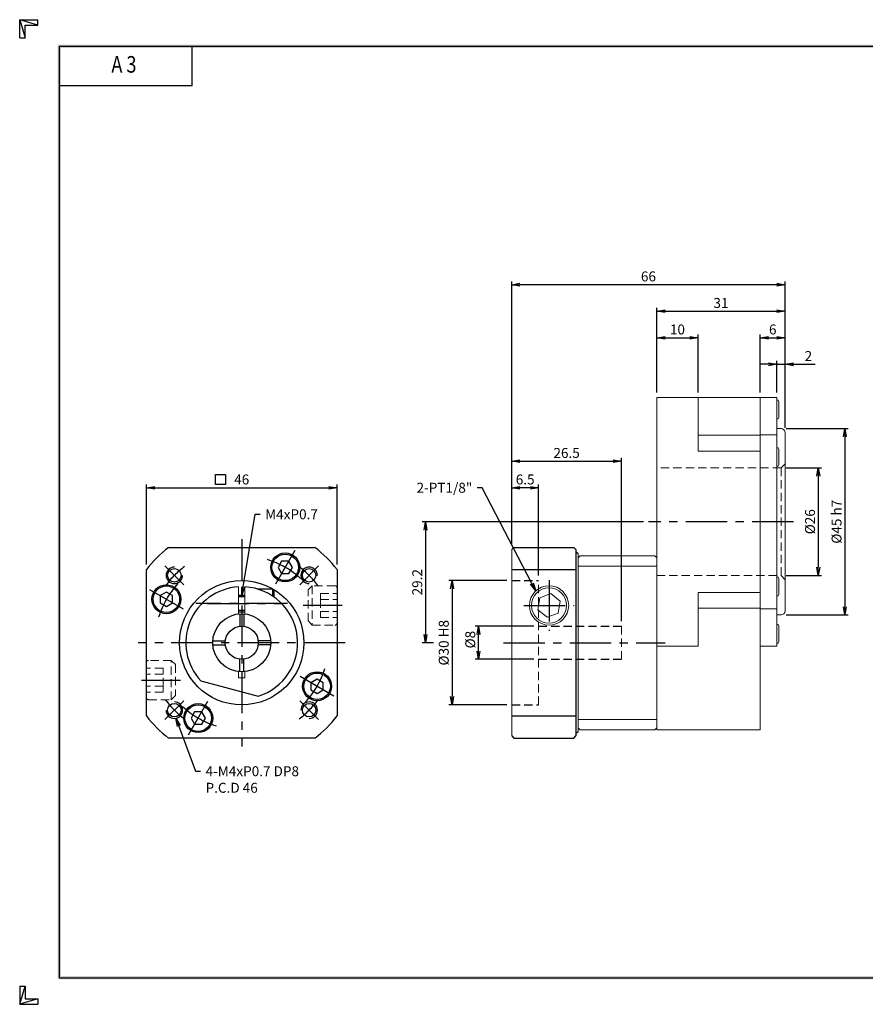
# Model space of a CAD drawing. Extents: x 0 to 336, y 0 to 238.
# Drawn here: x 0 to 204, y 0 to 238 of the extents above; entities that cross this region are included whole.
import ezdxf
from ezdxf import colors
from ezdxf.entities.mleader import LeaderData, LeaderLine
from ezdxf.enums import TextEntityAlignment as Align
from ezdxf.math import Vec2, Vec3

# ---------------------------------------------------------------- set-up
doc = ezdxf.new("R2010")
doc.units = 0
doc.header["$LTSCALE"] = 8
doc.header["$MEASUREMENT"] = 0
doc.linetypes.add('CENTER', pattern=[2, 1.25, -0.25, 0.25, -0.25])
doc.linetypes.add('HIDDEN', pattern=[0.375, 0.25, -0.125])
doc.layers.get('0').update_dxf_attribs({"linetype": 'CONTINUOUS'})
doc.layers.get('DEFPOINTS').update_dxf_attribs({"linetype": 'CONTINUOUS'})
for name, color, linetype in [('CL', 1, 'CENTER'), ('DIM', 1, 'CONTINUOUS'), ('HL', 2, 'HIDDEN'), ('RD', 1, 'CONTINUOUS')]:
    doc.layers.add(name, color=color, linetype=linetype)
doc.styles.add('ROMANS', font='romans', dxfattribs={"width": 0.8})
doc.dimstyles.new('STANDARD$0', dxfattribs={"dimtxt": 0.18, "dimasz": 0.18, "dimexe": 0.18, "dimexo": 0.0625, "dimgap": 0.09, "dimtad": 0, "dimtih": 1, "dimtoh": 1, "dimdec": 4, "dimzin": 0, "dimdsep": 46, "dimtxsty": 'Standard', "dimcen": 0.09, "dimadec": 0, "dimazin": 0, "dimtfac": 1, "dimtdec": 4, "dimtofl": 0, "dimtmove": 0, "dimatfit": 3, "dimfxl": 0, "dimtolj": 1, "dimtzin": 0, "dimarcsym": 0})

# ---------------------------------------------------------------- blocks, each defined once
blk = doc.blocks.new('H3')
for p, q in [((5.5, 295.37), (0, 297)), ((0, 297), (5.5, 297)), ((0, 291.5), (0, 297)), ((0, 297), (1.63, 291.5)), ((5.5, 295.37), (5.5, 297)), ((1.63, 295.37), (5.5, 295.37)), ((1.63, 291.5), (1.63, 295.37)), ((0, 291.5), (1.63, 291.5)), ((52, 277), (52, 289)), ((52, 277), (12, 277)), ((0, 5.5), (0, 0)), ((0, 0), (1.63, 5.5)), ((0, 5.5), (1.63, 5.5)), ((1.63, 5.5), (1.63, 1.63)), ((5.5, 1.63), (0, 0)), ((0, 0), (5.5, 0)), ((1.63, 1.63), (5.5, 1.63)), ((5.5, 1.63), (5.5, 0))]:
    blk.add_line(p, q)
at = {"layer": 'DIM', "color": 1}
for p, q in [((12, 289), (412, 289)), ((12, 8), (12, 289)), ((12, 8), (412, 8))]:
    blk.add_line(p, q, dxfattribs=at)
for points in [[(11.5, 289.5), (11.5, 288.5), (412.5, 289.5), (412.5, 288.5)], [(12.5, 8.5), (11.5, 7.5), (12.5, 288.5), (11.5, 289.5)], [(11.5, 7.5), (11.5, 8.5), (412.5, 7.5), (412.5, 8.5)]]:
    blk.add_trace(points, dxfattribs=at)
at = {"style": 'ROMANS', "width": 0.8}
blk.add_text('A 3', height=5, dxfattribs=at).set_placement((31.45, 282.88), align=Align.MIDDLE)
blk = doc.blocks.new('_OPEN')
at = {"color": 0, "linetype": 'ByBlock'}
for p, q in [((-1, 0.17), (0, 0)), ((0, 0), (-1, -0.17)), ((0, 0), (-1, 0))]:
    blk.add_line(p, q, dxfattribs=at)
blk = doc.blocks.new('*D7')
at = {"layer": 'DEFPOINTS', "color": 0}
for p in [(184.75, 154.45), (182.75, 146.45), (184.75, 137.95)]:
    blk.add_point(p, dxfattribs=at)
at = {"layer": 'DIM', "color": 0, "linetype": 'ByBlock', "lineweight": -2}
for p, q in [((180.75, 154.45), (178.75, 154.45)), ((182.75, 147.65), (182.75, 155.25)), ((182.75, 154.45), (184.75, 154.45)), ((184.75, 139.15), (184.75, 155.25)), ((186.75, 154.45), (191.95, 154.45))]:
    blk.add_line(p, q, dxfattribs=at)
at = {"layer": 'DIM', "color": 0, "lineweight": -2, "xscale": 2, "yscale": 2, "zscale": 2}
blk.add_blockref('_OPEN', (182.75, 154.45), dxfattribs=at)
at = {"layer": 'DIM', "color": 0, "lineweight": -2, "xscale": 2, "yscale": 2, "zscale": 2, "rotation": 180}
blk.add_blockref('_OPEN', (184.75, 154.45), dxfattribs=at)
at = {"layer": 'DIM', "color": 0, "insert": (190.35, 156.45), "char_height": 2.4, "attachment_point": 5}
blk.add_mtext('\\A1;2', dxfattribs=at)
blk = doc.blocks.new('*D8')
at = {"layer": 'DEFPOINTS', "color": 0}
for p in [(184.75, 160.85), (178.75, 146.45), (184.75, 137.95)]:
    blk.add_point(p, dxfattribs=at)
at = {"layer": 'DIM', "color": 0, "linetype": 'ByBlock', "lineweight": -2}
for p, q in [((178.75, 147.65), (178.75, 161.65)), ((184.75, 139.15), (184.75, 161.65)), ((180.75, 160.85), (182.75, 160.85))]:
    blk.add_line(p, q, dxfattribs=at)
at = {"layer": 'DIM', "color": 0, "lineweight": -2, "xscale": 2, "yscale": 2, "zscale": 2, "rotation": 180}
blk.add_blockref('_OPEN', (178.75, 160.85), dxfattribs=at)
at = {"layer": 'DIM', "color": 0, "lineweight": -2, "xscale": 2, "yscale": 2, "zscale": 2}
blk.add_blockref('_OPEN', (184.75, 160.85), dxfattribs=at)
at = {"layer": 'DIM', "color": 0, "insert": (181.75, 162.85), "char_height": 2.4, "attachment_point": 5}
blk.add_mtext('\\A1;6', dxfattribs=at)
blk = doc.blocks.new('*D9')
at = {"layer": 'DEFPOINTS', "color": 0}
for p in [(163.75, 160.85), (153.75, 146.45), (163.75, 146.45)]:
    blk.add_point(p, dxfattribs=at)
at = {"layer": 'DIM', "color": 0, "linetype": 'ByBlock', "lineweight": -2}
for p, q in [((153.75, 147.65), (153.75, 161.65)), ((163.75, 147.65), (163.75, 161.65)), ((155.75, 160.85), (161.75, 160.85))]:
    blk.add_line(p, q, dxfattribs=at)
at = {"layer": 'DIM', "color": 0, "lineweight": -2, "xscale": 2, "yscale": 2, "zscale": 2, "rotation": 180}
blk.add_blockref('_OPEN', (153.75, 160.85), dxfattribs=at)
at = {"layer": 'DIM', "color": 0, "lineweight": -2, "xscale": 2, "yscale": 2, "zscale": 2}
blk.add_blockref('_OPEN', (163.75, 160.85), dxfattribs=at)
at = {"layer": 'DIM', "color": 0, "insert": (158.75, 162.85), "char_height": 2.4, "attachment_point": 5}
blk.add_mtext('\\A1;10', dxfattribs=at)
blk = doc.blocks.new('*D10')
at = {"layer": 'DEFPOINTS', "color": 0}
for p in [(184.75, 167.25), (153.75, 146.45), (184.75, 137.95)]:
    blk.add_point(p, dxfattribs=at)
at = {"layer": 'DIM', "color": 0, "linetype": 'ByBlock', "lineweight": -2}
for p, q in [((153.75, 147.65), (153.75, 168.05)), ((155.75, 167.25), (182.75, 167.25)), ((184.75, 139.15), (184.75, 168.05))]:
    blk.add_line(p, q, dxfattribs=at)
at = {"layer": 'DIM', "color": 0, "lineweight": -2, "xscale": 2, "yscale": 2, "zscale": 2, "rotation": 180}
blk.add_blockref('_OPEN', (153.75, 167.25), dxfattribs=at)
at = {"layer": 'DIM', "color": 0, "lineweight": -2, "xscale": 2, "yscale": 2, "zscale": 2}
blk.add_blockref('_OPEN', (184.75, 167.25), dxfattribs=at)
at = {"layer": 'DIM', "color": 0, "insert": (169.25, 169.25), "char_height": 2.4, "attachment_point": 5}
blk.add_mtext('\\A1;31', dxfattribs=at)
blk = doc.blocks.new('*D11')
at = {"layer": 'DEFPOINTS', "color": 0}
for p in [(118.75, 173.65), (184.75, 137.95), (118.75, 109.75)]:
    blk.add_point(p, dxfattribs=at)
at = {"layer": 'DIM', "color": 0, "linetype": 'ByBlock', "lineweight": -2}
for p, q in [((118.75, 110.95), (118.75, 174.45)), ((182.75, 173.65), (120.75, 173.65)), ((184.75, 139.15), (184.75, 174.45))]:
    blk.add_line(p, q, dxfattribs=at)
at = {"layer": 'DIM', "color": 0, "lineweight": -2, "xscale": 2, "yscale": 2, "zscale": 2, "rotation": 180}
blk.add_blockref('_OPEN', (118.75, 173.65), dxfattribs=at)
at = {"layer": 'DIM', "color": 0, "lineweight": -2, "xscale": 2, "yscale": 2, "zscale": 2}
blk.add_blockref('_OPEN', (184.75, 173.65), dxfattribs=at)
at = {"layer": 'DIM', "color": 0, "insert": (151.75, 175.65), "char_height": 2.4, "attachment_point": 5}
blk.add_mtext('\\A1;66', dxfattribs=at)
blk = doc.blocks.new('*D12')
at = {"layer": 'DEFPOINTS', "color": 0}
for p in [(110.75, 91.25), (125.25, 91.25), (125.25, 83.25)]:
    blk.add_point(p, dxfattribs=at)
at = {"layer": 'DIM', "color": 0, "linetype": 'ByBlock', "lineweight": -2}
for p, q in [((124.05, 91.25), (109.95, 91.25)), ((110.75, 85.25), (110.75, 89.25)), ((124.05, 83.25), (109.95, 83.25))]:
    blk.add_line(p, q, dxfattribs=at)
at = {"layer": 'DIM', "color": 0, "lineweight": -2, "xscale": 2, "yscale": 2, "zscale": 2}
for p, rotation in [((110.75, 91.25), 90), ((110.75, 83.25), 270)]:
    blk.add_blockref('_OPEN', p, dxfattribs=dict(at, rotation=rotation))
at = {"layer": 'DIM', "color": 0, "insert": (108.75, 88), "char_height": 2.4, "attachment_point": 5, "rotation": 90}
blk.add_mtext('\\A1;%%C8', dxfattribs=at)
blk = doc.blocks.new('*D13')
at = {"layer": 'DEFPOINTS', "color": 0}
for p in [(118.75, 102.25), (104.35, 72.25), (118.75, 72.25)]:
    blk.add_point(p, dxfattribs=at)
at = {"layer": 'DIM', "color": 0, "linetype": 'ByBlock', "lineweight": -2}
for p, q in [((117.55, 102.25), (103.55, 102.25)), ((104.35, 100.25), (104.35, 74.25)), ((117.55, 72.25), (103.55, 72.25))]:
    blk.add_line(p, q, dxfattribs=at)
at = {"layer": 'DIM', "color": 0, "lineweight": -2, "xscale": 2, "yscale": 2, "zscale": 2}
for p, rotation in [((104.35, 102.25), 90), ((104.35, 72.25), 270)]:
    blk.add_blockref('_OPEN', p, dxfattribs=dict(at, rotation=rotation))
at = {"layer": 'DIM', "color": 0, "insert": (102.35, 87.25), "char_height": 2.4, "attachment_point": 5, "rotation": 90}
blk.add_mtext('\\A1;%%C30 H8', dxfattribs=at)
blk = doc.blocks.new('*D14')
at = {"layer": 'DEFPOINTS', "color": 0}
for p in [(183.75, 129.45), (183.75, 103.45), (192.75, 103.45)]:
    blk.add_point(p, dxfattribs=at)
at = {"layer": 'DIM', "color": 0, "linetype": 'ByBlock', "lineweight": -2}
for p, q in [((184.95, 129.45), (193.55, 129.45)), ((192.75, 127.45), (192.75, 105.45)), ((184.95, 103.45), (193.55, 103.45))]:
    blk.add_line(p, q, dxfattribs=at)
at = {"layer": 'DIM', "color": 0, "lineweight": -2, "xscale": 2, "yscale": 2, "zscale": 2}
for p, rotation in [((192.75, 129.45), 90), ((192.75, 103.45), 270)]:
    blk.add_blockref('_OPEN', p, dxfattribs=dict(at, rotation=rotation))
at = {"layer": 'DIM', "color": 0, "insert": (190.75, 116.45), "char_height": 2.4, "attachment_point": 5, "rotation": 90}
blk.add_mtext('\\A1;%%C26', dxfattribs=at)
blk = doc.blocks.new('*D15')
at = {"layer": 'DEFPOINTS', "color": 0}
for p in [(183.75, 138.95), (183.75, 93.95), (199.15, 93.95)]:
    blk.add_point(p, dxfattribs=at)
at = {"layer": 'DIM', "color": 0, "linetype": 'ByBlock', "lineweight": -2}
for p, q in [((184.95, 138.95), (199.95, 138.95)), ((199.15, 136.95), (199.15, 95.95)), ((184.95, 93.95), (199.95, 93.95))]:
    blk.add_line(p, q, dxfattribs=at)
at = {"layer": 'DIM', "color": 0, "lineweight": -2, "xscale": 2, "yscale": 2, "zscale": 2}
for p, rotation in [((199.15, 138.95), 90), ((199.15, 93.95), 270)]:
    blk.add_blockref('_OPEN', p, dxfattribs=dict(at, rotation=rotation))
at = {"layer": 'DIM', "color": 0, "insert": (197.15, 116.45), "char_height": 2.4, "attachment_point": 5, "rotation": 90}
blk.add_mtext('\\A1;%%C45 h7', dxfattribs=at)
blk = doc.blocks.new('*D16')
at = {"layer": 'DEFPOINTS', "color": 0}
for p in [(151.75, 116.45), (97.95, 87.25), (101.04, 87.25)]:
    blk.add_point(p, dxfattribs=at)
at = {"layer": 'DIM', "color": 0, "linetype": 'ByBlock', "lineweight": -2}
for p, q in [((150.55, 116.45), (97.15, 116.45)), ((97.95, 114.45), (97.95, 89.25)), ((99.84, 87.25), (97.15, 87.25))]:
    blk.add_line(p, q, dxfattribs=at)
at = {"layer": 'DIM', "color": 0, "lineweight": -2, "xscale": 2, "yscale": 2, "zscale": 2}
for p, rotation in [((97.95, 116.45), 90), ((97.95, 87.25), 270)]:
    blk.add_blockref('_OPEN', p, dxfattribs=dict(at, rotation=rotation))
at = {"layer": 'DIM', "color": 0, "insert": (95.95, 101.85), "char_height": 2.4, "attachment_point": 5, "rotation": 90}
blk.add_mtext('\\A1;29.2', dxfattribs=at)
blk = doc.blocks.new('*D24')
at = {"layer": 'DEFPOINTS', "color": 0}
for p in [(118.75, 124.65), (118.75, 109.75), (125.25, 102.25)]:
    blk.add_point(p, dxfattribs=at)
at = {"layer": 'DIM', "color": 0, "linetype": 'ByBlock', "lineweight": -2}
for p, q in [((118.75, 110.95), (118.75, 125.45)), ((123.25, 124.65), (120.75, 124.65)), ((125.25, 103.45), (125.25, 125.45))]:
    blk.add_line(p, q, dxfattribs=at)
at = {"layer": 'DIM', "color": 0, "lineweight": -2, "xscale": 2, "yscale": 2, "zscale": 2, "rotation": 180}
blk.add_blockref('_OPEN', (118.75, 124.65), dxfattribs=at)
at = {"layer": 'DIM', "color": 0, "lineweight": -2, "xscale": 2, "yscale": 2, "zscale": 2}
blk.add_blockref('_OPEN', (125.25, 124.65), dxfattribs=at)
at = {"layer": 'DIM', "color": 0, "insert": (122, 126.65), "char_height": 2.4, "attachment_point": 5}
blk.add_mtext('\\A1;6.5', dxfattribs=at)
blk = doc.blocks.new('*D25')
at = {"layer": 'DEFPOINTS', "color": 0}
for p in [(145.25, 131.05), (118.75, 109.75), (145.25, 91.25)]:
    blk.add_point(p, dxfattribs=at)
at = {"layer": 'DIM', "color": 0, "linetype": 'ByBlock', "lineweight": -2}
for p, q in [((118.75, 110.95), (118.75, 131.85)), ((120.75, 131.05), (143.25, 131.05)), ((145.25, 92.45), (145.25, 131.85))]:
    blk.add_line(p, q, dxfattribs=at)
at = {"layer": 'DIM', "color": 0, "lineweight": -2, "xscale": 2, "yscale": 2, "zscale": 2, "rotation": 180}
blk.add_blockref('_OPEN', (118.75, 131.05), dxfattribs=at)
at = {"layer": 'DIM', "color": 0, "lineweight": -2, "xscale": 2, "yscale": 2, "zscale": 2}
blk.add_blockref('_OPEN', (145.25, 131.05), dxfattribs=at)
at = {"layer": 'DIM', "color": 0, "insert": (132, 133.05), "char_height": 2.4, "attachment_point": 5}
blk.add_mtext('\\A1;26.5', dxfattribs=at)
blk = doc.blocks.new('*U26')
for p, q in [((-0.5, 1.51), (-0.5, -1.51)), ((0.5, 1.51), (0.5, -1.51))]:
    blk.add_line(p, q)
blk = doc.blocks.new('*U27')
at = {"color": 0, "linetype": 'ByBlock', "lineweight": -2}
blk.add_blockref('*U26', (712.76, 168.24), dxfattribs=at)
for p, rotation in [((707.29, 162.76), 89.99999999999997), ((718.24, 162.76), 269.9999999999999), ((712.76, 157.29), 180)]:
    blk.add_blockref('*U26', p, dxfattribs=dict(at, rotation=rotation))
blk = doc.blocks.new('*D28')
at = {"layer": 'DEFPOINTS', "color": 0}
for p in [(76.59, 124.65), (30.59, 104.91), (76.59, 104.91)]:
    blk.add_point(p, dxfattribs=at)
at = {"layer": 'DIM', "color": 0, "linetype": 'ByBlock', "lineweight": -2}
for p, q in [((30.59, 106.11), (30.59, 125.45)), ((32.59, 124.65), (74.59, 124.65)), ((76.59, 106.11), (76.59, 125.45))]:
    blk.add_line(p, q, dxfattribs=at)
at = {"layer": 'DIM', "color": 0, "lineweight": -2, "xscale": 2, "yscale": 2, "zscale": 2, "rotation": 180}
blk.add_blockref('_OPEN', (30.59, 124.65), dxfattribs=at)
at = {"layer": 'DIM', "color": 0, "lineweight": -2, "xscale": 2, "yscale": 2, "zscale": 2}
blk.add_blockref('_OPEN', (76.59, 124.65), dxfattribs=at)
at = {"layer": 'DIM', "color": 0, "insert": (53.59, 126.65), "char_height": 2.4, "attachment_point": 5}
blk.add_mtext('\\A1;46', dxfattribs=at)

msp = doc.modelspace()

# ---------------------------------------------------------------- linework, layer by layer
at = {"lineweight": 15}
for p, q in [((153.7525, 146.4483), (182.7525, 146.4483)), ((153.7525, 66.2483), (153.7525, 146.4483)), ((163.7525, 146.4483), (163.7525, 133.485)), ((178.7525, 66.2483), (178.7525, 146.4483)), ((182.7525, 146.4483), (182.7525, 86.4483)), ((183.0525, 145.7616), (182.7525, 145.7616)), ((183.2525, 145.4152), (183.0525, 145.7616)), ((183.2525, 145.4152), (183.2525, 141.608)), ((182.7525, 141.2616), (183.0525, 141.2616)), ((183.0525, 141.2616), (183.2525, 141.608)), ((183.7525, 138.9483), (182.7525, 138.9483)), ((178.7525, 137.3146), (163.7525, 137.3146)), ((178.7525, 137.4483), (182.7525, 137.4483)), ((163.7525, 133.485), (178.7525, 133.485)), ((183.0525, 134.3233), (182.7525, 134.3233)), ((183.2525, 133.9769), (183.0525, 134.3233)), ((183.2525, 133.9769), (183.2525, 130.1697)), ((118.7525, 64.7483), (118.7525, 109.7483)), ((134.7525, 65.7483), (134.7525, 108.7483)), ((135.2525, 108.2483), (134.7525, 107.7483)), ((153.2525, 108.2483), (135.2525, 108.2483)), ((153.7525, 107.7483), (153.2525, 108.2483)), ((134.7525, 105.7685), (153.7525, 105.7685)), ((183.2525, 102.7269), (183.2525, 98.9197)), ((125.52, 98.0784), (125.0513, 95.23)), ((128.2212, 99.0967), (125.52, 98.0784)), ((130.4537, 97.2666), (128.2212, 99.0967)), ((163.7525, 99.4116), (178.7525, 99.4116)), ((163.7525, 99.4116), (163.7525, 86.4483)), ((182.7525, 98.5733), (183.0525, 98.5733)), ((183.0525, 98.5733), (183.2525, 98.9197)), ((125.0513, 95.23), (127.2837, 93.3998)), ((129.9849, 94.4181), (130.4537, 97.2666)), ((163.7525, 95.582), (178.7525, 95.582)), ((182.7525, 95.4483), (178.7525, 95.4483)), ((127.2837, 93.3998), (129.9849, 94.4181)), ((182.7525, 93.9483), (183.7525, 93.9483)), ((183.0525, 91.635), (182.7525, 91.635)), ((183.2525, 91.2886), (183.0525, 91.635)), ((183.2525, 91.2886), (183.2525, 87.4814)), ((178.7525, 89.3653), (178.7525, 89.157)), ((163.7525, 86.4483), (153.7525, 86.4483)), ((182.7525, 86.4483), (178.7525, 86.4483)), ((182.7525, 87.135), (183.0525, 87.135)), ((183.0525, 87.135), (183.2525, 87.4814)), ((153.7525, 68.728), (134.7525, 68.728)), ((134.7525, 66.7483), (135.2525, 66.2483)), ((153.2525, 66.2483), (153.7525, 66.7483)), ((135.2525, 66.2483), (153.2525, 66.2483)), ((178.7525, 66.2483), (153.7525, 66.2483))]:
    msp.add_line(p, q, dxfattribs=at)
at = {"lineweight": 0}
for p, q in [((184.7525, 94.9483), (184.7525, 137.9483)), ((184.7525, 99.0983), (184.7525, 95.7983))]:
    msp.add_line(p, q, dxfattribs=at)
at = {"color": 7, "linetype": 'Continuous', "lineweight": 15}
for p, q in [((182.7525, 129.8233), (183.0525, 129.8233)), ((183.0525, 129.8233), (183.2525, 130.1697)), ((183.0525, 103.0733), (182.7525, 103.0733)), ((183.2525, 102.7269), (183.0525, 103.0733)), ((52.8429, 94.208), (52.8429, 100.7274)), ((54.3429, 100.7274), (54.3429, 94.208)), ((52.8429, 78.7483), (52.8429, 80.2886)), ((54.3429, 78.7483), (52.8429, 78.7483)), ((54.3429, 80.2886), (54.3429, 78.7483))]:
    msp.add_line(p, q, dxfattribs=at)
for p, q in [((35.9294, 110.2483), (71.2564, 110.2483)), ((119.2525, 110.2483), (118.7525, 109.7483)), ((119.2525, 110.2483), (133.7525, 110.2483)), ((133.7525, 110.2483), (134.2525, 109.7483)), ((134.2525, 109.7483), (134.2525, 64.7483)), ((134.2525, 109.2483), (134.7525, 108.7483)), ((30.5929, 69.5848), (30.5929, 104.9118)), ((76.5929, 104.9118), (76.5929, 69.5848)), ((118.7525, 104.9118), (134.2525, 104.9118)), ((57.3429, 100.2483), (61.0429, 100.2483)), ((57.3429, 100.2483), (57.3429, 100.217)), ((61.3429, 99.9483), (61.0429, 100.2483)), ((61.0429, 100.2483), (61.0429, 98.5065)), ((61.3429, 99.9483), (61.3429, 98.3021)), ((52.8429, 98.7483), (54.3429, 98.7483)), ((52.8429, 94.7483), (54.3429, 94.7483)), ((43.7214, 78.0394), (57.5375, 74.3374)), ((118.7525, 69.5848), (134.2525, 69.5848)), ((71.2564, 64.2483), (35.9294, 64.2483)), ((118.7525, 64.7483), (119.2525, 64.2483)), ((119.2525, 64.2483), (133.7525, 64.2483)), ((133.7525, 64.2483), (134.2525, 64.7483)), ((134.7525, 65.7483), (134.2525, 65.2483))]:
    msp.add_line(p, q)
for points in [[(63.2269, 106.9348), (62.3609, 105.4348), (63.2269, 103.9348), (64.959, 103.9348), (65.825, 105.4348), (64.959, 106.9348)], [(33.9064, 96.8823), (35.4064, 96.0162), (36.9064, 96.8823), (36.9064, 98.6143), (35.4064, 99.4803), (33.9064, 98.6143)], [(73.2795, 77.6143), (71.7795, 78.4803), (70.2795, 77.6143), (70.2795, 75.8823), (71.7795, 75.0162), (73.2795, 75.8823)], [(43.959, 67.5618), (44.825, 69.0618), (43.959, 70.5618), (42.2269, 70.5618), (41.3609, 69.0618), (42.2269, 67.5618)]]:
    msp.add_lwpolyline(points, close=True)
for centre, radius in [((64.0929, 105.4348), 3.5), ((64.0929, 105.4348), 3.2), ((37.3295, 103.5117), 1.6211), ((69.8564, 103.5117), 1.6211), ((53.5929, 87.2483), 15), ((35.4064, 97.7483), 3.5), ((35.4064, 97.7483), 3.2), ((53.5929, 87.2483), 7), ((53.5929, 87.2483), 4), ((71.7795, 76.7483), 3.5), ((71.7795, 76.7483), 3.2), ((37.3295, 70.9848), 1.6211), ((43.0929, 69.0618), 3.5), ((43.0929, 69.0618), 3.2), ((69.8564, 70.9848), 1.6211)]:
    msp.add_circle(centre, radius)
at = {"lineweight": 15}
for radius in [4.747, 4.25]:
    msp.add_circle((127.7525, 96.2483), radius, dxfattribs=at)
for centre, start, end in [((183.7525, 137.9483), 0, 90), ((183.7525, 94.9483), 270, 0)]:
    msp.add_arc(centre, 1, start, end, dxfattribs=at)
for radius, start, end in [(29, 127.523513, 142.476487), (29, 37.523513, 52.476487), (13.5, 93.184739, 223.010819), (13.5, 286.989181, 86.815261), (29, 217.523513, 232.476487), (29, 307.523513, 322.476487)]:
    msp.add_arc((53.5929, 87.2483), radius, start, end)
at = {"layer": 'CL'}
for p, q in [((186.7525, 116.4483), (151.7525, 116.4483)), ((53.5929, 112.2483), (53.5929, 62.2483)), ((66.4429, 109.5051), (61.7429, 101.3645)), ((35.0667, 105.7745), (39.5922, 101.249)), ((72.1191, 105.7745), (67.5936, 101.249)), ((127.7525, 102.3453), (127.7525, 90.1513)), ((31.3361, 100.0983), (39.4767, 95.3983)), ((64.6621, 96.7483), (42.5237, 96.7483)), ((45.3429, 96.7483), (63.3429, 96.7483)), ((77.7929, 96.2483), (68.3929, 96.2483)), ((121.6555, 96.2483), (133.8495, 96.2483)), ((78.5929, 87.2483), (28.5929, 87.2483)), ((116.7525, 87.2483), (155.7525, 87.2483)), ((75.8498, 74.3983), (67.7091, 79.0983)), ((29.3929, 78.2483), (38.7929, 78.2483)), ((35.0667, 68.7221), (39.5922, 73.2476)), ((40.7429, 64.9914), (45.4429, 73.1321)), ((72.1191, 68.7221), (67.5936, 73.2476))]:
    msp.add_line(p, q, dxfattribs=at)
for radius, start, end in [(21, 47.149743, 72.850257), (23, 127.02197, 142.97803), (23, 37.02197, 52.97803), (21, 137.149743, 162.850257), (21, 317.149743, 342.850257), (23, 217.02197, 232.97803), (21, 227.149743, 252.850257), (23, 307.02197, 322.97803)]:
    msp.add_arc((53.5929, 87.2483), radius, start, end, dxfattribs=at)
at = {"layer": 'DIM'}
for p, q in [((47.2906, 127.8401), (49.6906, 127.8401)), ((47.2906, 125.4401), (47.2906, 127.8401)), ((49.6906, 127.8401), (49.6906, 125.4401)), ((49.6906, 125.4401), (47.2906, 125.4401))]:
    msp.add_line(p, q, dxfattribs=at)
at = {"layer": 'HL', "lineweight": 0}
for p, q in [((183.7525, 129.4483), (153.7525, 129.4483)), ((184.7525, 130.4483), (183.7525, 129.4483)), ((183.7525, 103.4483), (183.7525, 129.4483)), ((153.7525, 103.4483), (183.7525, 103.4483)), ((183.7525, 103.4483), (184.7525, 102.4483)), ((70.5929, 100.9983), (69.5929, 99.9983)), ((69.5929, 92.4983), (69.5929, 99.9983)), ((70.5929, 100.9983), (70.5929, 91.4983)), ((76.0929, 100.9983), (70.5929, 100.9983)), ((72.5929, 99.135), (72.5929, 97.6917)), ((72.5929, 99.135), (76.5929, 99.135)), ((72.5929, 97.6917), (72.5929, 94.8049)), ((72.5929, 97.6917), (76.5929, 97.6917)), ((72.5929, 94.8049), (76.5929, 94.8049)), ((72.5929, 94.8049), (72.5929, 93.3615)), ((72.5929, 93.3615), (76.5929, 93.3615)), ((69.5929, 92.4983), (70.5929, 91.4983)), ((70.5929, 91.4983), (76.0929, 91.4983)), ((34.5929, 81.135), (30.5929, 81.135)), ((36.5929, 82.9983), (31.0929, 82.9983)), ((34.5929, 79.6917), (34.5929, 81.135)), ((36.5929, 73.4983), (36.5929, 82.9983)), ((37.5929, 81.9983), (36.5929, 82.9983)), ((37.5929, 81.9983), (37.5929, 74.4983)), ((34.5929, 79.6917), (30.5929, 79.6917)), ((34.5929, 76.8049), (34.5929, 79.6917)), ((34.5929, 76.8049), (30.5929, 76.8049)), ((34.5929, 75.3615), (34.5929, 76.8049)), ((34.5929, 75.3615), (30.5929, 75.3615)), ((36.5929, 73.4983), (37.5929, 74.4983)), ((31.0929, 73.4983), (36.5929, 73.4983))]:
    msp.add_line(p, q, dxfattribs=at)
at = {"layer": 'HL'}
for p, q in [((118.7525, 102.2483), (125.2525, 102.2483)), ((125.2525, 91.2483), (145.2525, 91.2483)), ((125.2525, 83.2483), (145.2525, 83.2483)), ((118.7525, 72.2483), (125.2525, 72.2483))]:
    msp.add_line(p, q, dxfattribs=at)
at = {"layer": 'HL', "lineweight": 15}
for p, q in [((125.2525, 72.2483), (125.2525, 102.2483)), ((145.2525, 83.2483), (145.2525, 91.2483))]:
    msp.add_line(p, q, dxfattribs=at)
at = {"layer": 'HL', "lineweight": 0}
for centre, start, end in [((76.0929, 100.4983), 0, 90), ((76.0929, 91.9983), 270, 0), ((31.0929, 82.4983), 90, 180), ((31.0929, 73.9983), 180, 270)]:
    msp.add_arc(centre, 0.5, start, end, dxfattribs=at)
at = {"layer": 'RD'}
for p, q in [((52.8429, 98.3983), (54.3429, 98.3983)), ((52.8429, 95.0983), (54.3429, 95.0983))]:
    msp.add_line(p, q, dxfattribs=at)
for centre, start, end in [((37.3295, 103.5117), 90, 0), ((69.8564, 103.5117), 0, 270), ((37.3295, 70.9848), 180, 90), ((69.8564, 70.9848), 270, 180)]:
    msp.add_arc(centre, 2, start, end, dxfattribs=at)

# ---------------------------------------------------------------- block references
at = {"xscale": 0.7999999999999999, "yscale": 0.7999999999999999, "zscale": 0.7999999999999999}
msp.add_blockref('H3', (0, 0), dxfattribs=at)
msp.add_blockref('*U27', (-659.1681, -75.5137))

# ---------------------------------------------------------------- dimensions: what is measured, and where the dimension line sits
at = {"layer": 'DIM'}
for base, p1, p2, picture, middle in [((118.7525, 173.6483), (184.7525, 137.9483), (118.7525, 109.7483), '*D11', (151.7525, 175.6483)), ((184.7525, 167.2483), (153.7525, 146.4483), (184.7525, 137.9483), '*D10', (169.2525, 169.2483)), ((163.7525, 160.8483), (153.7525, 146.4483), (163.7525, 146.4483), '*D9', (158.7525, 162.8483)), ((184.7525, 160.8483), (178.7525, 146.4483), (184.7525, 137.9483), '*D8', (181.7525, 162.8483)), ((184.7525, 154.4483), (182.7525, 146.4483), (184.7525, 137.9483), '*D7', (190.3525, 156.4483)), ((145.2525, 131.0483), (118.7525, 109.7483), (145.2525, 91.2483), '*D25', (132.0025, 133.0483)), ((76.5929, 124.6483), (30.5929, 104.9118), (76.5929, 104.9118), '*D28', (53.5929, 126.6483)), ((118.7525, 124.6483), (125.2525, 102.2483), (118.7525, 109.7483), '*D24', (122.0025, 126.6483))]:
    dim = msp.add_linear_dim(base=base, p1=p1, p2=p2, dimstyle='STANDARD$0', override={"dimscale": 0.8, "dimtxt": 3, "dimasz": 2.5, "dimexe": 1, "dimexo": 1.5, "dimgap": 1, "dimtad": 1, "dimtih": 0, "dimtoh": 0, "dimdec": 3, "dimzin": 9, "dimblk1": 'OPEN', "dimblk2": 'OPEN', "dimsah": 1, "dimcen": 0, "dimtdec": 3, "dimtofl": 1, "dimatfit": 0, "dimldrblk": 'OPEN', "dimfxl": 1.2, "dimtzin": 9, "dimarcsym": 1}, dxfattribs=at)
    dim.commit()
    dim.dimension.update_dxf_attribs({"geometry": picture, "text_midpoint": middle})
for base, p1, p2, text, picture, middle in [((199.1525, 93.9483), (183.7525, 138.9483), (183.7525, 93.9483), '%%C<> h7', '*D15', (197.1525, 116.4483)), ((192.7525, 103.4483), (183.7525, 129.4483), (183.7525, 103.4483), '%%C<>', '*D14', (190.7525, 116.4483)), ((104.3525, 72.2483), (118.7525, 102.2483), (118.7525, 72.2483), '%%C<> H8', '*D13', (102.3525, 87.2483))]:
    dim = msp.add_linear_dim(base=base, p1=p1, p2=p2, angle=90, text=text, dimstyle='STANDARD$0', override={"dimscale": 0.8, "dimtxt": 3, "dimasz": 2.5, "dimexe": 1, "dimexo": 1.5, "dimgap": 1, "dimtad": 1, "dimtih": 0, "dimtoh": 0, "dimdec": 3, "dimzin": 9, "dimblk1": 'OPEN', "dimblk2": 'OPEN', "dimsah": 1, "dimcen": 0, "dimtdec": 3, "dimtofl": 1, "dimatfit": 0, "dimldrblk": 'OPEN', "dimfxl": 1.2, "dimtzin": 9, "dimarcsym": 1}, dxfattribs=at)
    dim.commit()
    dim.dimension.update_dxf_attribs({"geometry": picture, "text_midpoint": middle})
dim = msp.add_linear_dim(base=(97.9525, 87.2483), p1=(151.7525, 116.4483), p2=(101.0423, 87.2483), angle=90, dimstyle='STANDARD$0', override={"dimscale": 0.8, "dimtxt": 3, "dimasz": 2.5, "dimexe": 1, "dimexo": 1.5, "dimgap": 1, "dimtad": 1, "dimtih": 0, "dimtoh": 0, "dimdec": 3, "dimzin": 9, "dimblk1": 'OPEN', "dimblk2": 'OPEN', "dimsah": 1, "dimcen": 0, "dimtdec": 3, "dimtofl": 1, "dimatfit": 0, "dimldrblk": 'OPEN', "dimfxl": 1.2, "dimtzin": 9, "dimarcsym": 1}, dxfattribs=at)
dim.commit()
dim.dimension.update_dxf_attribs({"geometry": '*D16', "text_midpoint": (95.9525, 101.8483)})
dim = msp.add_linear_dim(base=(110.7525, 91.2483), p1=(125.2525, 83.2483), p2=(125.2525, 91.2483), angle=90, text='%%C<>', dimstyle='STANDARD$0', override={"dimscale": 0.8, "dimtxt": 3, "dimasz": 2.5, "dimexe": 1, "dimexo": 1.5, "dimgap": 1, "dimtad": 1, "dimtih": 0, "dimtoh": 0, "dimdec": 3, "dimzin": 9, "dimblk1": 'OPEN', "dimblk2": 'OPEN', "dimsah": 1, "dimcen": 0, "dimtdec": 3, "dimtofl": 1, "dimatfit": 0, "dimldrblk": 'OPEN', "dimfxl": 1.2, "dimtzin": 9, "dimarcsym": 1}, dxfattribs=at)
dim.commit()
dim.dimension.update_dxf_attribs({"geometry": '*D12', "text_midpoint": (110.7525, 87.9983), "dimtype": 160})

# ---------------------------------------------------------------- leaders
ml = msp.add_multileader_mtext('Standard', dxfattribs=at)
ml.set_content('2-PT1/8"', color=256)
ml.set_leader_properties()
ml.set_arrow_properties(name='OPEN')
ml.build(insert=Vec2(0, 0))
ml.multileader.update_dxf_attribs({"dogleg_length": 1.5, "arrow_head_size": 2, "scale": 2.6})
ctx = ml.context
ctx.base_point, ctx.scale, ctx.char_height, ctx.arrow_head_size, ctx.landing_gap_size, ctx.plane_origin = Vec3(91.2359, 124.6483), 2.6, 2.4, 2, 1.2, Vec3(129.887, 71.6068)
ctx.text_align_type = 2
notes = []
notes.append((ctx, [(0, (1, 1, 0), (111.6359, 124.6483), (-1, 0), 1.2, [(0, [(124.5466, 99.7492)], 0, [])])]))
ctx.mtext.insert, ctx.mtext.alignment, ctx.mtext.flow_direction = Vec3(109.2359, 125.8483), 3, 5
ml = msp.add_multileader_mtext('Standard', dxfattribs=at)
ml.set_content('M4xP0.7', color=256)
ml.set_leader_properties()
ml.set_arrow_properties(name='OPEN')
ml.build(insert=Vec2(0, 0))
ml.multileader.update_dxf_attribs({"dogleg_length": 1.5, "arrow_head_size": 2, "scale": 2.6})
ctx = ml.context
ctx.base_point, ctx.scale, ctx.char_height, ctx.arrow_head_size, ctx.landing_gap_size, ctx.plane_origin = Vec3(58.0474, 118.2483), 2.6, 2.4, 2, 1.2, Vec3(54.681, 118.407)
notes.append((ctx, [(0, (1, 1, 0), (56.8474, 118.2483), (1, 0), 1.2, [(0, [(53.5929, 98.7483)], 0, [])])]))
ctx.mtext.insert, ctx.mtext.flow_direction = Vec3(59.2474, 119.4483), 5
ml = msp.add_multileader_mtext('Standard', dxfattribs=at)
ml.set_content('4-M4xP0.7 DP8\\PP.C.D 46', color=256)
ml.set_leader_properties()
ml.set_arrow_properties(name='OPEN')
ml.build(insert=Vec2(0, 0))
ml.multileader.update_dxf_attribs({"dogleg_length": 1.5, "arrow_head_size": 2, "scale": 2.6})
ctx = ml.context
ctx.base_point, ctx.scale, ctx.char_height, ctx.arrow_head_size, ctx.landing_gap_size, ctx.plane_origin = Vec3(43.659, 56.2483), 2.6, 2.4, 2, 1.2, Vec3(25.9167, 121.1327)
notes.append((ctx, [(0, (1, 1, 0), (42.459, 56.2483), (1, 0), 1.2, [(0, [(37.7092, 69.0212)], 0, [])])]))
ctx.mtext.insert, ctx.mtext.flow_direction = Vec3(44.859, 57.4483), 5
for ctx, leaders in notes:
    for number, flags, end, landing, length, lines in leaders:
        leader = LeaderData()
        leader.index, (leader.has_last_leader_line, leader.has_dogleg_vector, leader.attachment_direction) = number, flags
        leader.last_leader_point, leader.dogleg_vector, leader.dogleg_length = Vec3(end), Vec3(landing), length
        for number, points, colour, breaks in lines:
            line = LeaderLine()
            line.index, line.vertices, line.color, line.breaks = number, Vec3.list(points), colors.encode_raw_color(colour), breaks
            leader.lines.append(line)
        ctx.leaders.append(leader)

doc.saveas('drawing.dxf')
